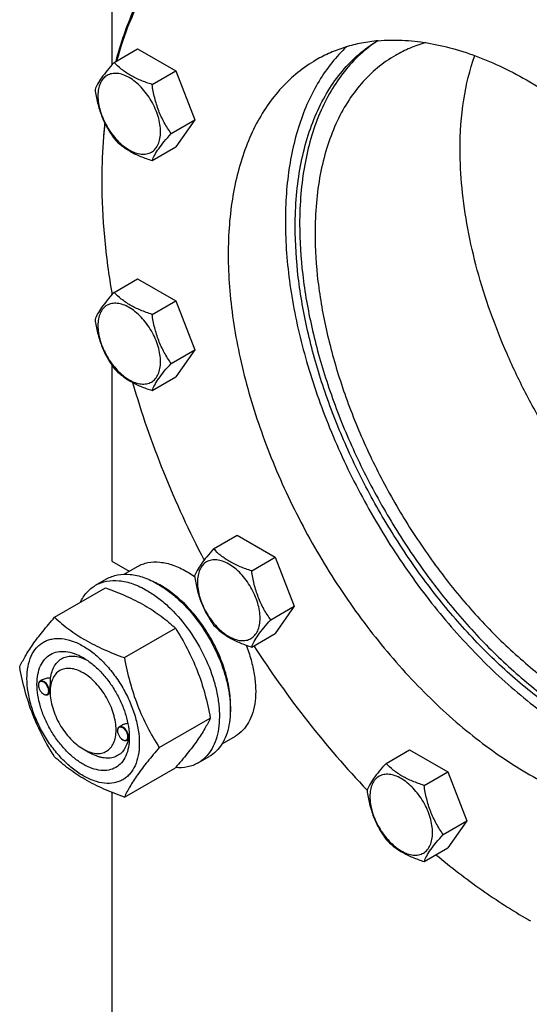
# Model space of a CAD drawing. Units: millimetres. Extents: x 0 to 9333, y -7 to 6600.
# Drawn here: x 6455 to 6619, y 2858 to 3175 of the extents above; entities that cross this region are included whole.
import ezdxf

# ---------------------------------------------------------------- set-up
doc = ezdxf.new("R2010")
doc.units = ezdxf.units.MM
doc.header["$LTSCALE"] = 513.333333
doc.layers.get('0').update_dxf_attribs({"linetype": 'CONTINUOUS'})

msp = doc.modelspace()

# ---------------------------------------------------------------- linework, layer by layer
at = {"color": 7, "linetype": 'Continuous'}
for p, q in [((6485.085, 3247.193), (6485.085, 3160.628)), ((6485.846, 3161.484), (6493.431, 3165.864)), ((6493.431, 3165.864), (6505.679, 3158.793)), ((6498.094, 3154.413), (6505.679, 3158.793)), ((6505.679, 3158.793), (6511.803, 3143.01)), ((6504.217, 3138.63), (6511.803, 3143.01)), ((6511.803, 3143.01), (6505.679, 3134.298)), ((6498.094, 3129.918), (6505.679, 3134.298)), ((6485.846, 3087.52), (6493.431, 3091.899)), ((6493.431, 3091.899), (6505.679, 3084.829)), ((6485.085, 3087.544), (6485.085, 3086.663)), ((6498.094, 3080.449), (6505.679, 3084.829)), ((6505.679, 3084.829), (6511.803, 3069.046)), ((6504.217, 3064.666), (6511.803, 3069.046)), ((6511.803, 3069.046), (6505.679, 3060.333)), ((6485.085, 3064.144), (6485.085, 3001.018)), ((6498.094, 3055.954), (6505.679, 3060.333)), ((6517.874, 3004.975), (6525.459, 3009.354)), ((6525.459, 3009.354), (6537.706, 3002.283)), ((6485.085, 3001.018), (6490.709, 2997.771)), ((6530.121, 2997.904), (6537.706, 3002.283)), ((6537.706, 3002.283), (6543.83, 2986.5)), ((6489.102, 2996.844), (6493.377, 2999.312)), ((6479.899, 2993.263), (6483.435, 2995.304)), ((6466.712, 2982.961), (6483.127, 2992.438)), ((6536.245, 2982.121), (6543.83, 2986.5)), ((6543.83, 2986.5), (6537.706, 2977.788)), ((6489.166, 2969.998), (6505.581, 2979.475)), ((6530.121, 2973.409), (6537.706, 2977.788)), ((6462.731, 2962.829), (6462.021, 2962.42)), ((6461.504, 2961.153), (6461.504, 2961.275)), ((6465.287, 2958.968), (6465.287, 2959.376)), ((6463.165, 2958.274), (6463.271, 2958.213)), ((6465.293, 2958.535), (6464.521, 2958.089)), ((6500.393, 2941.063), (6516.807, 2950.54)), ((6486.96, 2946.456), (6486.96, 2946.578)), ((6488.311, 2948.204), (6487.477, 2947.723)), ((6488.621, 2943.578), (6488.727, 2943.517)), ((6490.687, 2943.802), (6489.977, 2943.393)), ((6520.602, 2942.284), (6524.877, 2944.753)), ((6475.893, 2940.597), (6478.014, 2939.373)), ((6573.347, 2935.966), (6580.932, 2940.345)), ((6580.932, 2940.345), (6593.179, 2933.274)), ((6512.899, 2936.105), (6516.435, 2938.146)), ((6489.166, 2925.09), (6505.581, 2934.567)), ((6585.594, 2928.895), (6593.179, 2933.274)), ((6593.179, 2933.274), (6599.303, 2917.491)), ((6485.085, 2926.646), (6485.085, 2689.114)), ((6591.718, 2913.112), (6599.303, 2917.491)), ((6599.303, 2917.491), (6593.179, 2908.779)), ((6585.594, 2904.4), (6593.179, 2908.779))]:
    msp.add_line(p, q, dxfattribs=at)
for centre, radius, start, end in [((6664.105, 3123.29), 182.202, 179.74351, 180.00056), ((6487.012, 2968.78), 28.087, 59.97524, 64.4396), ((6463.612, 2961.154), 2.108, 176.69924, 180.02791), ((6463.492, 2961.16), 1.988, 176.14329, 176.67132), ((6464.22, 2960.1), 2.108, 239.97178, 243.30069), ((6464.166, 2959.993), 1.988, 243.32818, 243.85733), ((6489.068, 2946.457), 2.108, 176.69924, 180.02791), ((6488.948, 2946.463), 1.988, 176.14329, 176.67132), ((6489.676, 2945.403), 2.108, 239.97178, 243.30069), ((6489.622, 2945.296), 1.988, 243.32818, 243.85733), ((6481.405, 2944.555), 9.336, 358.26341, 358.39732), ((6479.403, 2944.608), 11.339, 358.41209, 359.33552), ((6710.182, 3043.481), 182.201, 239.99914, 240.25634)]:
    msp.add_arc(centre, radius, start, end, dxfattribs=at)
for points, knots in [([(6717.29, 2875.624), (6720.219, 2877.315), (6725.867, 2881.196), (6733.429, 2888.332), (6740.05, 2896.737), (6745.678, 2906.331), (6750.272, 2917.031), (6753.803, 2928.75), (6756.246, 2941.392), (6757.586, 2954.857), (6757.814, 2969.039), (6756.929, 2983.823), (6754.941, 2999.094), (6751.864, 3014.728), (6747.724, 3030.601), (6740.774, 3052.09), (6729.648, 3078.695), (6712.937, 3109.267), (6693.282, 3137.79), (6674.754, 3159.349), (6658.965, 3174.762), (6646.939, 3185.145), (6634.693, 3194.396), (6622.324, 3202.442), (6609.93, 3209.217), (6597.61, 3214.667), (6585.459, 3218.745), (6573.573, 3221.418), (6562.047, 3222.659), (6554.503, 3222.516), (6550.847, 3222.189)], [0, 0, 0, 0, 0.0219888, 0.0443271, 0.0673378, 0.0912959, 0.1164167, 0.1428526, 0.1706949, 0.1999796, 0.2306946, 0.262786, 0.2961649, 0.330713, 0.3662873, 0.4027254, 0.4774403, 0.5533379, 0.6287898, 0.7021967, 0.7376841, 0.7721313, 0.8053975, 0.8373669, 0.8679534, 0.8971066, 0.9248186, 0.9511301, 0.9761379, 1, 1, 1, 1]), ([(6550.493, 3220.87), (6546.698, 3220.531), (6539.253, 3219.311), (6528.628, 3215.74), (6518.871, 3210.493), (6510.095, 3203.627), (6502.393, 3195.224), (6495.837, 3185.378), (6490.482, 3174.197), (6487.817, 3166.155), (6486.68, 3161.967)], [0, 0, 0, 0, 0.1230657, 0.2425247, 0.3604748, 0.479151, 0.6007218, 0.7271017, 0.8598264, 1, 1, 1, 1]), ([(6687.673, 2867.312), (6691.481, 2867.652), (6698.952, 2868.878), (6709.613, 2872.472), (6719.398, 2877.754), (6728.193, 2884.665), (6735.906, 2893.125), (6742.462, 2903.035), (6747.807, 2914.289), (6751.899, 2926.774), (6754.707, 2940.371), (6756.21, 2954.949), (6756.398, 2970.373), (6755.269, 2986.497), (6752.837, 3003.169), (6749.125, 3020.23), (6744.169, 3037.519), (6735.905, 3060.821), (6722.796, 3089.418), (6703.305, 3121.767), (6684.245, 3146.548), (6667.657, 3164.457), (6654.865, 3176.613), (6641.73, 3187.5), (6628.376, 3197.017), (6614.928, 3205.072), (6601.513, 3211.588), (6588.254, 3216.5), (6575.275, 3219.759), (6562.698, 3221.327), (6554.47, 3221.225), (6550.493, 3220.87)], [0, 0, 0, 0, 0.0234538, 0.0462192, 0.0686989, 0.0913223, 0.1145051, 0.1386139, 0.1639419, 0.1906991, 0.2190132, 0.2489372, 0.2804587, 0.3135102, 0.3479781, 0.3837108, 0.4205263, 0.4582179, 0.5352838, 0.6130127, 0.6894211, 0.7265524, 0.7626675, 0.7975752, 0.8311132, 0.8631544, 0.8936149, 0.9224629, 0.9497285, 0.9755135, 1, 1, 1, 1]), ([(6522.291, 3213.374), (6520.137, 3212.131), (6515.951, 3209.382), (6510.146, 3204.539), (6504.826, 3198.992), (6498.318, 3190.57), (6491.536, 3178.276), (6487.872, 3167.487), (6486.391, 3161.803)], [0, 0, 0, 0, 0.1156834, 0.2323705, 0.3510221, 0.4725194, 0.7267335, 1, 1, 1, 1]), ([(6544.129, 3108.593), (6544.129, 3111.968), (6544.396, 3118.551), (6545.667, 3128.092), (6547.79, 3136.964), (6550.748, 3145.085), (6554.521, 3152.38), (6559.079, 3158.778), (6564.382, 3164.209), (6568.404, 3167.162), (6570.498, 3168.444)], [0, 0, 0, 0, 0.1482807, 0.2890174, 0.42224, 0.548286, 0.6678423, 0.7819721, 0.8921089, 1, 1, 1, 1]), ([(6570.648, 3168.457), (6568.645, 3167.136), (6564.806, 3164.124), (6559.757, 3158.674), (6555.421, 3152.316), (6550.514, 3142.462), (6547.364, 3131.218), (6545.798, 3119.126), (6545.543, 3112.701), (6545.543, 3109.409)], [0, 0, 0, 0, 0.1078199, 0.2181424, 0.3325786, 0.4524388, 0.7115458, 0.8521103, 1, 1, 1, 1]), ([(6570.823, 3168.474), (6569.024, 3168.313), (6565.482, 3167.82), (6560.324, 3166.536), (6555.418, 3164.723), (6552.324, 3163.164), (6550.833, 3162.303)], [0, 0, 0, 0, 0.2569769, 0.5080561, 0.7550668, 1, 1, 1, 1]), ([(6570.823, 3168.474), (6573.382, 3168.703), (6578.663, 3168.802), (6586.731, 3167.934), (6595.051, 3166.063), (6603.557, 3163.208), (6612.181, 3159.393), (6623.998, 3152.932), (6638.608, 3142.574), (6655.139, 3127.3), (6670.527, 3109.396), (6684.286, 3089.428), (6695.984, 3068.027), (6705.25, 3045.868), (6711.791, 3023.653), (6714.858, 3005.33), (6715.7, 2991.269), (6715.54, 2981.342), (6714.602, 2971.916), (6712.892, 2963.066), (6710.42, 2954.863), (6707.204, 2947.373), (6703.265, 2940.657), (6698.63, 2934.774), (6693.337, 2929.779), (6689.383, 2927.062), (6687.333, 2925.878)], [0, 0, 0, 0, 0.0238653, 0.0488766, 0.0751918, 0.1029076, 0.132065, 0.1626557, 0.2278599, 0.2977713, 0.3711885, 0.4466509, 0.5225591, 0.5972845, 0.6692768, 0.7371773, 0.7692732, 0.7999925, 0.8292813, 0.8571274, 0.883567, 0.9086914, 0.9326528, 0.9556667, 0.9780081, 1, 1, 1, 1]), ([(6560.649, 3166.535), (6558.958, 3164.944), (6555.749, 3161.454), (6551.616, 3155.504), (6548.122, 3148.816), (6544.257, 3138.746), (6541.917, 3127.608), (6540.94, 3115.79), (6540.882, 3102.83), (6542.67, 3085.765), (6547.501, 3064.806), (6554.923, 3043.56), (6564.72, 3022.636), (6576.612, 3002.635), (6590.255, 2984.133), (6605.259, 2967.662), (6621.198, 2953.692), (6637.618, 2942.623), (6651.664, 2935.925), (6662.699, 2932.419), (6670.603, 2930.75), (6678.271, 2929.992), (6683.291, 2930.104), (6685.728, 2930.322)], [0, 0, 0, 0, 0.0223047, 0.0453653, 0.0694058, 0.0945977, 0.1487942, 0.1779474, 0.2084388, 0.2731579, 0.3422419, 0.4146026, 0.4889329, 0.5638037, 0.637754, 0.7093777, 0.777415, 0.8408528, 0.8990448, 0.9261378, 0.9519241, 0.9764963, 1, 1, 1, 1]), ([(6586.133, 3167.871), (6584.424, 3167.39), (6581.078, 3166.227), (6577.904, 3164.653), (6576.382, 3163.775)], [0, 0, 0, 0, 0.5026144, 1, 1, 1, 1]), ([(6550.833, 3162.303), (6548.782, 3161.119), (6544.829, 3158.403), (6539.536, 3153.408), (6534.901, 3147.524), (6530.962, 3140.809), (6527.746, 3133.318), (6525.274, 3125.115), (6523.564, 3116.266), (6522.626, 3106.84), (6522.466, 3096.913), (6523.308, 3082.851), (6526.375, 3064.528), (6532.916, 3042.313), (6542.182, 3020.154), (6553.88, 2998.753), (6567.639, 2978.786), (6583.027, 2960.882), (6599.557, 2945.608), (6614.167, 2935.249), (6625.985, 2928.788), (6634.609, 2924.973), (6643.114, 2922.118), (6651.435, 2920.247), (6659.503, 2919.379), (6664.784, 2919.479), (6667.343, 2919.708)], [0, 0, 0, 0, 0.0219919, 0.0443333, 0.0673472, 0.0913086, 0.116433, 0.1428726, 0.1707187, 0.2000075, 0.2307268, 0.2628227, 0.3307232, 0.4027155, 0.4774409, 0.5533491, 0.6288115, 0.7022287, 0.7721401, 0.8373443, 0.867935, 0.8970924, 0.9248082, 0.9511234, 0.9761347, 1, 1, 1, 1]), ([(6576.382, 3163.775), (6574.333, 3162.592), (6570.392, 3159.842), (6565.186, 3154.718), (6560.708, 3148.637), (6557.001, 3141.666), (6554.092, 3133.877), (6552.005, 3125.346), (6550.755, 3116.155), (6550.493, 3109.808), (6550.493, 3106.552)], [0, 0, 0, 0, 0.1080128, 0.218062, 0.3319999, 0.4513581, 0.5772779, 0.7105007, 0.8513948, 1, 1, 1, 1]), ([(6597.162, 3133.496), (6597.162, 3138.843), (6597.851, 3149.085), (6600.252, 3159.093), (6601.886, 3163.687)], [0, 0, 0, 0, 0.5230489, 1, 1, 1, 1]), ([(6485.846, 3161.484), (6485.094, 3160.647), (6483.706, 3159.055), (6481.907, 3156.751), (6480.583, 3154.693), (6479.956, 3153.375), (6479.722, 3152.772)], [0, 0, 0, 0, 0.3154011, 0.592108, 0.8188793, 1, 1, 1, 1]), ([(6498.094, 3154.413), (6496.837, 3154.814), (6494.418, 3155.67), (6491.064, 3157.275), (6488.199, 3159.216), (6486.577, 3160.72), (6485.846, 3161.484)], [0, 0, 0, 0, 0.276819, 0.5376908, 0.7779911, 1, 1, 1, 1]), ([(6500.793, 3139.16), (6500.793, 3139.957), (6500.647, 3141.614), (6500.065, 3144.115), (6499.134, 3146.648), (6497.887, 3149.117), (6496.371, 3151.432), (6494.644, 3153.505), (6492.768, 3155.26), (6490.813, 3156.63), (6488.847, 3157.566), (6486.935, 3158.027), (6485.141, 3157.982), (6483.543, 3157.402), (6482.243, 3156.308), (6481.306, 3154.777), (6480.749, 3152.89), (6480.64, 3151.517), (6480.64, 3150.795)], [0, 0, 0, 0, 0.0665867, 0.138433, 0.214058, 0.2916513, 0.3692445, 0.4448693, 0.5167151, 0.5833013, 0.6436803, 0.6976944, 0.746277, 0.7916498, 0.8370228, 0.8856058, 0.9396204, 1, 1, 1, 1]), ([(6479.722, 3152.772), (6479.932, 3151.327), (6480.459, 3148.466), (6481.73, 3144.325), (6483.546, 3140.479), (6485.053, 3138.118), (6485.846, 3136.989)], [0, 0, 0, 0, 0.2562209, 0.5096514, 0.7578209, 1, 1, 1, 1]), ([(6504.217, 3138.63), (6503.424, 3139.76), (6501.917, 3142.12), (6500.102, 3145.966), (6498.83, 3150.107), (6498.304, 3152.968), (6498.094, 3154.413)], [0, 0, 0, 0, 0.2421791, 0.4903486, 0.7437791, 1, 1, 1, 1]), ([(6480.64, 3150.795), (6480.64, 3149.999), (6480.786, 3148.341), (6481.368, 3145.841), (6482.299, 3143.308), (6483.546, 3140.838), (6485.062, 3138.523), (6486.789, 3136.45), (6488.665, 3134.696), (6490.619, 3133.325), (6492.585, 3132.39), (6494.497, 3131.928), (6496.292, 3131.974), (6497.89, 3132.553), (6499.19, 3133.647), (6500.127, 3135.179), (6500.684, 3137.065), (6500.793, 3138.438), (6500.793, 3139.16)], [0, 0, 0, 0, 0.0665867, 0.138433, 0.214058, 0.2916513, 0.3692445, 0.4448693, 0.5167151, 0.5833013, 0.6436803, 0.6976944, 0.746277, 0.7916498, 0.8370228, 0.8856058, 0.9396204, 1, 1, 1, 1]), ([(6482.835, 3142.04), (6482.679, 3140.586), (6482.124, 3134.623), (6481.904, 3128.63), (6481.904, 3124.105)], [0, 0, 0, 0, 0.2442851, 1, 1, 1, 1]), ([(6482.913, 3141.883), (6482.75, 3140.442), (6482.172, 3134.533), (6481.926, 3128.592), (6481.906, 3124.106)], [0, 0, 0, 0, 0.2442669, 1, 1, 1, 1]), ([(6485.846, 3136.989), (6486.577, 3136.224), (6488.199, 3134.721), (6491.064, 3132.78), (6494.418, 3131.175), (6496.837, 3130.319), (6498.094, 3129.918)], [0, 0, 0, 0, 0.2220089, 0.4623092, 0.723181, 1, 1, 1, 1]), ([(6498.094, 3129.918), (6498.327, 3130.521), (6498.955, 3131.839), (6500.278, 3133.897), (6502.077, 3136.201), (6503.466, 3137.793), (6504.217, 3138.63)], [0, 0, 0, 0, 0.1811207, 0.407892, 0.6845989, 1, 1, 1, 1]), ([(6714.059, 2969.398), (6710.636, 2970.028), (6703.642, 2971.874), (6693.267, 2976.098), (6682.795, 2981.805), (6672.37, 2988.913), (6662.132, 2997.324), (6652.223, 3006.92), (6642.779, 3017.569), (6633.932, 3029.123), (6625.805, 3041.42), (6618.511, 3054.29), (6612.151, 3067.552), (6606.814, 3081.023), (6602.576, 3094.514), (6599.494, 3107.839), (6597.611, 3120.811), (6597.162, 3129.342), (6597.162, 3133.496)], [0, 0, 0, 0, 0.0487049, 0.100831, 0.156406, 0.2152763, 0.2771418, 0.341587, 0.4081075, 0.4761329, 0.545048, 0.6142118, 0.6829761, 0.7507043, 0.8167898, 0.8806757, 0.9418761, 1, 1, 1, 1]), ([(6481.904, 3123.288), (6481.904, 3117.325), (6482.499, 3105.1), (6484.137, 3092.974), (6485.211, 3086.809)], [0, 0, 0, 0, 0.4879114, 1, 1, 1, 1]), ([(6702.48, 2939.836), (6700.843, 2938.947), (6697.431, 2937.364), (6692.008, 2935.634), (6686.294, 2934.547), (6678.189, 2933.951), (6667.413, 2934.927), (6654.157, 2938.638), (6640.59, 2944.801), (6626.984, 2953.277), (6613.61, 2963.886), (6600.745, 2976.405), (6588.655, 2990.573), (6577.595, 3006.092), (6567.796, 3022.635), (6559.466, 3039.855), (6552.779, 3057.387), (6547.876, 3074.865), (6544.861, 3091.92), (6544.129, 3103.152), (6544.129, 3108.593)], [0, 0, 0, 0, 0.0213163, 0.0429024, 0.064968, 0.0877, 0.1357008, 0.1878451, 0.2445006, 0.3056134, 0.3707993, 0.439424, 0.5106707, 0.5835971, 0.6571853, 0.7303888, 0.8021778, 0.8715852, 0.9377555, 1, 1, 1, 1]), ([(6545.543, 3109.409), (6545.543, 3104.016), (6546.263, 3092.883), (6549.228, 3075.977), (6554.051, 3058.648), (6560.632, 3041.258), (6568.835, 3024.163), (6578.49, 3007.718), (6589.397, 2992.264), (6601.33, 2978.121), (6614.043, 2965.581), (6627.276, 2954.902), (6640.76, 2946.304), (6654.23, 2939.967), (6667.418, 2936.029), (6678.17, 2934.816), (6686.285, 2935.199), (6692.016, 2936.119), (6697.47, 2937.673), (6700.916, 2939.134), (6702.572, 2939.963)], [0, 0, 0, 0, 0.0620598, 0.1280071, 0.1971689, 0.2687089, 0.3416811, 0.4150768, 0.4878696, 0.5590585, 0.6277132, 0.693022, 0.7543465, 0.811285, 0.8637499, 0.9120542, 0.9349074, 0.957061, 0.9786916, 1, 1, 1, 1]), ([(6550.493, 3106.552), (6550.493, 3101.366), (6551.196, 3090.658), (6554.087, 3074.4), (6558.787, 3057.741), (6565.195, 3041.037), (6573.176, 3024.642), (6582.559, 3008.906), (6593.144, 2994.165), (6604.705, 2980.732), (6616.997, 2968.894), (6629.761, 2958.901), (6642.733, 2950.965), (6655.649, 2945.257), (6668.249, 2941.908), (6678.468, 2941.158), (6686.132, 2941.877), (6691.529, 2943.028), (6696.64, 2944.795), (6699.846, 2946.382), (6701.382, 2947.268)], [0, 0, 0, 0, 0.0623836, 0.1287221, 0.1983147, 0.2702912, 0.3436682, 0.4173996, 0.4904238, 0.5617102, 0.6303074, 0.695395, 0.7563428, 0.8127804, 0.8646814, 0.9124567, 0.9351016, 0.9571071, 0.9786678, 1, 1, 1, 1]), ([(6485.846, 3087.52), (6485.094, 3086.683), (6483.706, 3085.091), (6481.907, 3082.787), (6480.583, 3080.729), (6479.956, 3079.41), (6479.722, 3078.808)], [0, 0, 0, 0, 0.3154011, 0.592108, 0.8188793, 1, 1, 1, 1]), ([(6498.094, 3080.449), (6496.837, 3080.85), (6494.418, 3081.706), (6491.064, 3083.311), (6488.199, 3085.252), (6486.577, 3086.755), (6485.846, 3087.52)], [0, 0, 0, 0, 0.276819, 0.5376908, 0.7779911, 1, 1, 1, 1]), ([(6500.793, 3065.196), (6500.793, 3065.992), (6500.647, 3067.65), (6500.065, 3070.15), (6499.134, 3072.683), (6497.887, 3075.153), (6496.371, 3077.468), (6494.644, 3079.541), (6492.768, 3081.296), (6490.813, 3082.666), (6488.847, 3083.601), (6486.935, 3084.063), (6485.141, 3084.017), (6483.543, 3083.438), (6482.243, 3082.344), (6481.306, 3080.812), (6480.749, 3078.926), (6480.64, 3077.553), (6480.64, 3076.831)], [0, 0, 0, 0, 0.0665867, 0.138433, 0.214058, 0.2916513, 0.3692445, 0.4448693, 0.5167151, 0.5833013, 0.6436803, 0.6976944, 0.746277, 0.7916498, 0.8370228, 0.8856058, 0.9396204, 1, 1, 1, 1]), ([(6504.217, 3064.666), (6503.424, 3065.795), (6501.917, 3068.156), (6500.102, 3072.002), (6498.83, 3076.143), (6498.304, 3079.004), (6498.094, 3080.449)], [0, 0, 0, 0, 0.2421791, 0.4903486, 0.7437791, 1, 1, 1, 1]), ([(6479.722, 3078.808), (6479.932, 3077.363), (6480.459, 3074.502), (6481.73, 3070.361), (6483.546, 3066.515), (6485.053, 3064.154), (6485.846, 3063.025)], [0, 0, 0, 0, 0.2562209, 0.5096514, 0.7578209, 1, 1, 1, 1]), ([(6480.64, 3076.831), (6480.64, 3076.034), (6480.786, 3074.377), (6481.368, 3071.876), (6482.299, 3069.343), (6483.546, 3066.874), (6485.062, 3064.559), (6486.789, 3062.486), (6488.665, 3060.731), (6490.619, 3059.361), (6492.585, 3058.425), (6494.497, 3057.964), (6496.292, 3058.009), (6497.89, 3058.589), (6499.19, 3059.683), (6500.127, 3061.214), (6500.684, 3063.101), (6500.793, 3064.474), (6500.793, 3065.196)], [0, 0, 0, 0, 0.0665867, 0.138433, 0.214058, 0.2916513, 0.3692445, 0.4448693, 0.5167151, 0.5833013, 0.6436803, 0.6976944, 0.746277, 0.7916498, 0.8370228, 0.8856058, 0.9396204, 1, 1, 1, 1]), ([(6498.094, 3055.954), (6498.327, 3056.556), (6498.955, 3057.875), (6500.278, 3059.933), (6502.077, 3062.237), (6503.466, 3063.829), (6504.217, 3064.666)], [0, 0, 0, 0, 0.1811207, 0.407892, 0.6845989, 1, 1, 1, 1]), ([(6485.846, 3063.025), (6486.577, 3062.26), (6488.199, 3060.757), (6491.064, 3058.816), (6494.418, 3057.211), (6496.837, 3056.355), (6498.094, 3055.954)], [0, 0, 0, 0, 0.2220089, 0.4623092, 0.723181, 1, 1, 1, 1]), ([(6491.797, 3058.513), (6494.622, 3048.766), (6501.396, 3029.309), (6510.019, 3010.603), (6514.815, 3001.357)], [0, 0, 0, 0, 0.4934807, 1, 1, 1, 1]), ([(6517.874, 3004.975), (6517.122, 3004.138), (6515.733, 3002.546), (6513.934, 3000.241), (6512.611, 2998.183), (6511.983, 2996.865), (6511.75, 2996.263)], [0, 0, 0, 0, 0.3154011, 0.592108, 0.8188793, 1, 1, 1, 1]), ([(6530.121, 2997.904), (6528.864, 2998.304), (6526.445, 2999.16), (6523.091, 3000.766), (6520.226, 3002.706), (6518.605, 3004.21), (6517.874, 3004.975)], [0, 0, 0, 0, 0.276819, 0.5376908, 0.7779911, 1, 1, 1, 1]), ([(6493.377, 2999.312), (6493.894, 2999.61), (6494.99, 3000.124), (6497.398, 3000.79), (6500.771, 3000.88), (6504.995, 2999.859), (6507.745, 2998.55), (6509.127, 2997.752)], [0, 0, 0, 0, 0.1081633, 0.2183657, 0.4513689, 0.7104216, 1, 1, 1, 1]), ([(6532.82, 2982.65), (6532.82, 2983.447), (6532.674, 2985.104), (6532.093, 2987.605), (6531.161, 2990.138), (6529.914, 2992.608), (6528.398, 2994.923), (6526.671, 2996.996), (6524.796, 2998.75), (6522.841, 3000.12), (6520.875, 3001.056), (6518.963, 3001.518), (6517.168, 3001.472), (6515.57, 3000.893), (6514.27, 2999.799), (6513.333, 2998.267), (6512.777, 2996.381), (6512.667, 2995.008), (6512.667, 2994.285)], [0, 0, 0, 0, 0.0665867, 0.138433, 0.214058, 0.2916513, 0.3692445, 0.4448693, 0.5167151, 0.5833013, 0.6436803, 0.6976944, 0.746277, 0.7916498, 0.8370228, 0.8856058, 0.9396204, 1, 1, 1, 1]), ([(6509.127, 2997.752), (6509.351, 2997.623), (6510.257, 2997.084), (6511.136, 2996.499), (6511.784, 2996.035)], [0, 0, 0, 0, 0.2447523, 1, 1, 1, 1]), ([(6536.245, 2982.121), (6535.451, 2983.25), (6533.944, 2985.611), (6532.129, 2989.456), (6530.858, 2993.597), (6530.331, 2996.459), (6530.121, 2997.904)], [0, 0, 0, 0, 0.2421791, 0.4903486, 0.7437791, 1, 1, 1, 1]), ([(6479.899, 2993.263), (6480.44, 2993.575), (6481.589, 2994.113), (6484.112, 2994.811), (6487.645, 2994.905), (6492.07, 2993.835), (6494.951, 2992.465), (6496.399, 2991.629)], [0, 0, 0, 0, 0.1081633, 0.2183657, 0.4513689, 0.7104216, 1, 1, 1, 1]), ([(6483.435, 2995.304), (6483.976, 2995.616), (6485.125, 2996.154), (6487.647, 2996.853), (6491.181, 2996.946), (6495.606, 2995.877), (6498.486, 2994.506), (6499.935, 2993.67)], [0, 0, 0, 0, 0.1081633, 0.2183657, 0.4513689, 0.7104216, 1, 1, 1, 1]), ([(6511.75, 2996.263), (6511.96, 2994.818), (6512.486, 2991.956), (6513.758, 2987.815), (6515.573, 2983.969), (6517.08, 2981.609), (6517.874, 2980.48)], [0, 0, 0, 0, 0.2562209, 0.5096514, 0.7578209, 1, 1, 1, 1]), ([(6512.667, 2994.285), (6512.667, 2993.489), (6512.813, 2991.831), (6513.395, 2989.331), (6514.327, 2986.798), (6515.574, 2984.328), (6517.089, 2982.013), (6518.817, 2979.94), (6520.692, 2978.186), (6522.647, 2976.815), (6524.613, 2975.88), (6526.525, 2975.418), (6528.32, 2975.464), (6529.917, 2976.043), (6531.218, 2977.137), (6532.155, 2978.669), (6532.711, 2980.555), (6532.82, 2981.928), (6532.82, 2982.65)], [0, 0, 0, 0, 0.0665867, 0.138433, 0.214058, 0.2916513, 0.3692445, 0.4448693, 0.5167151, 0.5833013, 0.6436803, 0.6976944, 0.746277, 0.7916498, 0.8370228, 0.8856058, 0.9396204, 1, 1, 1, 1]), ([(6474.976, 2987.733), (6475.531, 2988.896), (6476.572, 2990.526), (6478.377, 2992.268), (6479.379, 2992.962), (6479.899, 2993.263)], [0, 0, 0, 0, 0.5151426, 0.7596718, 1, 1, 1, 1]), ([(6483.127, 2992.438), (6485.355, 2991.638), (6489.662, 2989.956), (6495.696, 2986.952), (6501.004, 2983.462), (6504.131, 2980.82), (6505.581, 2979.475)], [0, 0, 0, 0, 0.2720297, 0.5307148, 0.7728258, 1, 1, 1, 1]), ([(6496.399, 2991.629), (6497.585, 2990.944), (6499.941, 2989.37), (6504.483, 2985.546), (6509.655, 2979.662), (6514.647, 2971.541), (6517.624, 2964.18), (6519.094, 2958.253), (6519.694, 2954.015), (6519.796, 2950.002), (6519.396, 2946.296), (6518.498, 2942.972), (6517.111, 2940.102), (6515.255, 2937.755), (6513.713, 2936.575), (6512.899, 2936.105)], [0, 0, 0, 0, 0.0624197, 0.1287968, 0.2702982, 0.4173592, 0.5616129, 0.6302505, 0.6953765, 0.7563602, 0.8128311, 0.8647627, 0.9125661, 0.9571672, 1, 1, 1, 1]), ([(6499.935, 2993.67), (6501.121, 2992.985), (6503.476, 2991.411), (6508.018, 2987.588), (6513.191, 2981.704), (6518.183, 2973.583), (6521.16, 2966.221), (6522.629, 2960.294), (6523.229, 2956.057), (6523.331, 2952.043), (6522.931, 2948.337), (6522.033, 2945.014), (6520.647, 2942.143), (6518.791, 2939.796), (6517.248, 2938.616), (6516.435, 2938.146)], [0, 0, 0, 0, 0.0624197, 0.1287968, 0.2702982, 0.4173592, 0.5616129, 0.6302505, 0.6953765, 0.7563602, 0.8128311, 0.8647627, 0.9125661, 0.9571672, 1, 1, 1, 1]), ([(6523.256, 2952.332), (6523.397, 2954.115), (6523.31, 2957.881), (6522.258, 2963.631), (6520.326, 2969.536), (6517.593, 2975.35), (6514.172, 2980.832), (6510.206, 2985.755), (6505.86, 2989.914), (6502.679, 2992.167), (6501.066, 2993.098)], [0, 0, 0, 0, 0.110709, 0.2318108, 0.3607798, 0.4942916, 0.6286082, 0.7599213, 0.8846894, 1, 1, 1, 1]), ([(6455.485, 2966.989), (6456.018, 2968.14), (6457.31, 2970.603), (6459.797, 2974.416), (6462.995, 2978.596), (6465.415, 2981.464), (6466.712, 2982.961)], [0, 0, 0, 0, 0.1941909, 0.4252957, 0.6965305, 1, 1, 1, 1]), ([(6466.712, 2982.961), (6468.161, 2981.616), (6471.289, 2978.975), (6476.597, 2975.484), (6482.63, 2972.481), (6486.937, 2970.798), (6489.166, 2969.998)], [0, 0, 0, 0, 0.2271742, 0.4692852, 0.7279703, 1, 1, 1, 1]), ([(6530.121, 2973.409), (6530.355, 2974.011), (6530.982, 2975.329), (6532.305, 2977.387), (6534.104, 2979.692), (6535.493, 2981.284), (6536.245, 2982.121)], [0, 0, 0, 0, 0.1811207, 0.407892, 0.6845989, 1, 1, 1, 1]), ([(6505.581, 2979.475), (6506.941, 2977.333), (6509.533, 2972.903), (6512.753, 2965.83), (6515.177, 2958.321), (6516.318, 2953.151), (6516.807, 2950.54)], [0, 0, 0, 0, 0.2437275, 0.4921422, 0.7447938, 1, 1, 1, 1]), ([(6517.874, 2980.48), (6518.605, 2979.715), (6520.226, 2978.211), (6523.091, 2976.27), (6526.445, 2974.665), (6528.864, 2973.809), (6530.121, 2973.409)], [0, 0, 0, 0, 0.2220089, 0.4623092, 0.723181, 1, 1, 1, 1]), ([(6457.827, 2963.275), (6457.827, 2964.57), (6458.023, 2967.033), (6459.019, 2970.414), (6460.449, 2972.747), (6461.894, 2974.168), (6463.097, 2975.008), (6464.426, 2975.63), (6466.38, 2976.171), (6469.115, 2976.244), (6472.542, 2975.415), (6476.067, 2973.738), (6479.572, 2971.281), (6482.935, 2968.135), (6486.032, 2964.418), (6488.749, 2960.268), (6490.985, 2955.839), (6492.656, 2951.298), (6493.698, 2946.814), (6493.96, 2943.842), (6493.96, 2942.414)], [0, 0, 0, 0, 0.0603605, 0.1143581, 0.1629258, 0.1858965, 0.2084422, 0.2309879, 0.2539585, 0.3025258, 0.3565229, 0.4168828, 0.483448, 0.5552712, 0.630872, 0.7084408, 0.7860096, 0.8616107, 0.9334343, 1, 1, 1, 1]), ([(6475.893, 2935.698), (6474.877, 2936.285), (6472.869, 2937.693), (6470.106, 2940.277), (6467.56, 2943.333), (6465.327, 2946.744), (6463.489, 2950.384), (6462.116, 2954.116), (6461.259, 2957.802), (6460.95, 2961.307), (6461.205, 2964.505), (6462.025, 2967.286), (6463.406, 2969.543), (6465.322, 2971.155), (6467.676, 2972.009), (6470.321, 2972.076), (6473.139, 2971.396), (6474.972, 2970.524), (6475.893, 2969.991)], [0, 0, 0, 0, 0.0665861, 0.1384319, 0.2140567, 0.2916499, 0.3692432, 0.4448682, 0.5167145, 0.5833012, 0.6436808, 0.6976954, 0.7462784, 0.7916514, 0.8370242, 0.8856068, 0.9396209, 1, 1, 1, 1]), ([(6528.314, 2974.019), (6528.925, 2972.471), (6529.973, 2969.382), (6531.017, 2964.74), (6531.479, 2960.289), (6531.344, 2956.143), (6530.611, 2952.409), (6529.286, 2949.18), (6527.389, 2946.554), (6525.747, 2945.255), (6524.877, 2944.753)], [0, 0, 0, 0, 0.1571273, 0.3072364, 0.4481633, 0.5783923, 0.6973144, 0.8055377, 0.9051897, 1, 1, 1, 1]), ([(6530.809, 2973.806), (6536.222, 2965.426), (6547.661, 2949.343), (6560.545, 2934.387), (6567.26, 2927.347)], [0, 0, 0, 0, 0.5062867, 1, 1, 1, 1]), ([(6465.409, 2963.383), (6465.504, 2964.109), (6465.796, 2965.484), (6466.611, 2967.339), (6467.77, 2968.828), (6469.247, 2969.886), (6470.985, 2970.467), (6472.911, 2970.557), (6474.963, 2970.172), (6476.313, 2969.638), (6476.994, 2969.309)], [0, 0, 0, 0, 0.1391483, 0.2655298, 0.3820172, 0.4934846, 0.6060402, 0.7255101, 0.8561105, 1, 1, 1, 1]), ([(6475.894, 2969.991), (6476.91, 2969.404), (6478.918, 2967.997), (6481.681, 2965.412), (6484.227, 2962.357), (6486.46, 2958.946), (6488.298, 2955.306), (6489.671, 2951.573), (6490.528, 2947.888), (6490.743, 2945.446), (6490.743, 2944.272)], [0, 0, 0, 0, 0.1141547, 0.2373263, 0.3669759, 0.4999999, 0.6330239, 0.7626735, 0.8858451, 1, 1, 1, 1]), ([(6489.166, 2969.998), (6489.656, 2967.386), (6490.797, 2962.216), (6493.221, 2954.708), (6496.44, 2947.634), (6499.032, 2943.205), (6500.393, 2941.063)], [0, 0, 0, 0, 0.2552062, 0.5078578, 0.7562725, 1, 1, 1, 1]), ([(6466.712, 2938.054), (6465.351, 2940.196), (6462.759, 2944.625), (6459.54, 2951.699), (6457.116, 2959.208), (6455.975, 2964.377), (6455.485, 2966.989)], [0, 0, 0, 0, 0.2437275, 0.4921422, 0.7447938, 1, 1, 1, 1]), ([(6475.893, 2965.092), (6475.235, 2965.473), (6473.926, 2966.096), (6471.913, 2966.581), (6470.024, 2966.533), (6468.342, 2965.924), (6466.973, 2964.772), (6465.987, 2963.16), (6465.401, 2961.174), (6465.287, 2959.729), (6465.287, 2958.968)], [0, 0, 0, 0, 0.1449015, 0.2745242, 0.3911123, 0.4999977, 0.6088839, 0.7254741, 0.8550997, 1, 1, 1, 1]), ([(6493.96, 2942.414), (6493.96, 2941.119), (6493.764, 2938.657), (6492.768, 2935.276), (6491.338, 2932.943), (6489.892, 2931.522), (6488.689, 2930.682), (6487.36, 2930.06), (6485.407, 2929.519), (6482.671, 2929.446), (6479.245, 2930.275), (6475.719, 2931.952), (6472.214, 2934.409), (6468.852, 2937.555), (6465.755, 2941.272), (6463.037, 2945.422), (6460.802, 2949.851), (6459.131, 2954.392), (6458.088, 2958.875), (6457.827, 2961.847), (6457.827, 2963.275)], [0, 0, 0, 0, 0.0603605, 0.1143581, 0.1629258, 0.1858965, 0.2084422, 0.2309879, 0.2539585, 0.3025258, 0.3565229, 0.4168828, 0.483448, 0.5552712, 0.630872, 0.7084408, 0.7860096, 0.8616107, 0.9334343, 1, 1, 1, 1]), ([(6462.021, 2962.42), (6461.939, 2962.372), (6461.785, 2962.242), (6461.62, 2961.974), (6461.523, 2961.643), (6461.504, 2961.402), (6461.504, 2961.275)], [0, 0, 0, 0, 0.2177726, 0.450952, 0.7102014, 1, 1, 1, 1]), ([(6464.827, 2959.234), (6464.827, 2959.499), (6464.73, 2960.059), (6464.389, 2960.85), (6463.887, 2961.555), (6463.366, 2962.012), (6462.925, 2962.242), (6462.615, 2962.334), (6462.321, 2962.347), (6462.054, 2962.278), (6461.829, 2962.126), (6461.659, 2961.901), (6461.548, 2961.616), (6461.516, 2961.405), (6461.508, 2961.293)], [0, 0, 0, 0, 0.1380126, 0.2908848, 0.4444889, 0.5844707, 0.6462169, 0.7016945, 0.7515328, 0.7975449, 0.842609, 0.8899098, 0.9419378, 1, 1, 1, 1]), ([(6465.039, 2959.234), (6465.039, 2959.448), (6464.979, 2959.897), (6464.756, 2960.557), (6464.412, 2961.192), (6463.976, 2961.751), (6463.481, 2962.189), (6462.965, 2962.471), (6462.46, 2962.572), (6462.146, 2962.492), (6462.021, 2962.42)], [0, 0, 0, 0, 0.1288198, 0.2705664, 0.4178817, 0.5623847, 0.6962004, 0.8135928, 0.9130649, 1, 1, 1, 1]), ([(6465.409, 2963.383), (6464.941, 2963.402), (6464.016, 2963.344), (6463.122, 2963.055), (6462.731, 2962.829)], [0, 0, 0, 0, 0.5095284, 1, 1, 1, 1]), ([(6465.287, 2959.377), (6465.287, 2959.74), (6465.31, 2960.477), (6465.371, 2961.812), (6465.409, 2962.784), (6465.409, 2963.383)], [0, 0, 0, 0, 0.2721191, 0.5516003, 1, 1, 1, 1]), ([(6475.893, 2940.597), (6476.552, 2940.217), (6477.861, 2939.594), (6479.873, 2939.108), (6481.763, 2939.156), (6483.444, 2939.766), (6484.813, 2940.918), (6485.8, 2942.53), (6486.385, 2944.516), (6486.567, 2946.8), (6486.347, 2949.304), (6485.734, 2951.937), (6484.754, 2954.603), (6483.441, 2957.203), (6481.846, 2959.639), (6480.027, 2961.822), (6478.054, 2963.668), (6476.619, 2964.673), (6475.893, 2965.092)], [0, 0, 0, 0, 0.0603808, 0.1143949, 0.1629775, 0.2083503, 0.2537233, 0.3023063, 0.356321, 0.4167006, 0.4832873, 0.5551336, 0.6307587, 0.708352, 0.7859453, 0.8615701, 0.933416, 1, 1, 1, 1]), ([(6461.504, 2961.153), (6461.504, 2960.88), (6461.606, 2960.306), (6461.962, 2959.498), (6462.483, 2958.786), (6462.929, 2958.411), (6463.165, 2958.274)], [0, 0, 0, 0, 0.237219, 0.4999999, 0.7627808, 1, 1, 1, 1]), ([(6463.29, 2958.208), (6463.474, 2958.117), (6463.768, 2958.024), (6464.151, 2958.065), (6464.392, 2958.174), (6464.587, 2958.357), (6464.783, 2958.703), (6464.827, 2959.019), (6464.827, 2959.234)], [0, 0, 0, 0, 0.2664036, 0.3817961, 0.491376, 0.6024588, 0.7218928, 1, 1, 1, 1]), ([(6464.521, 2958.089), (6464.604, 2958.137), (6464.758, 2958.267), (6464.922, 2958.535), (6465.02, 2958.866), (6465.039, 2959.107), (6465.039, 2959.234)], [0, 0, 0, 0, 0.2177725, 0.4509517, 0.7102009, 1, 1, 1, 1]), ([(6463.271, 2958.213), (6463.381, 2958.15), (6463.599, 2958.046), (6463.935, 2957.965), (6464.249, 2957.973), (6464.439, 2958.042), (6464.521, 2958.089)], [0, 0, 0, 0, 0.2897993, 0.5490488, 0.7822279, 1, 1, 1, 1]), ([(6465.287, 2958.968), (6465.287, 2958.13), (6465.44, 2956.385), (6466.052, 2953.753), (6467.033, 2951.087), (6468.346, 2948.487), (6469.941, 2946.051), (6471.759, 2943.868), (6473.733, 2942.022), (6475.167, 2941.017), (6475.893, 2940.598)], [0, 0, 0, 0, 0.1141556, 0.2373277, 0.3669777, 0.5000019, 0.6330262, 0.7626761, 0.8858482, 1, 1, 1, 1]), ([(6516.807, 2950.54), (6516.275, 2949.389), (6514.983, 2946.926), (6512.496, 2943.113), (6509.298, 2938.933), (6506.878, 2936.064), (6505.581, 2934.567)], [0, 0, 0, 0, 0.1941909, 0.4252957, 0.6965305, 1, 1, 1, 1]), ([(6487.477, 2947.723), (6487.395, 2947.675), (6487.241, 2947.546), (6487.076, 2947.277), (6486.979, 2946.946), (6486.96, 2946.705), (6486.96, 2946.578)], [0, 0, 0, 0, 0.2177726, 0.450952, 0.7102014, 1, 1, 1, 1]), ([(6486.96, 2946.456), (6486.96, 2946.184), (6487.062, 2945.609), (6487.418, 2944.802), (6487.939, 2944.09), (6488.385, 2943.714), (6488.621, 2943.578)], [0, 0, 0, 0, 0.237219, 0.4999999, 0.7627808, 1, 1, 1, 1]), ([(6490.283, 2944.537), (6490.283, 2944.803), (6490.186, 2945.363), (6489.845, 2946.153), (6489.343, 2946.858), (6488.822, 2947.316), (6488.381, 2947.546), (6488.071, 2947.637), (6487.776, 2947.651), (6487.51, 2947.581), (6487.285, 2947.429), (6487.115, 2947.204), (6487.004, 2946.919), (6486.972, 2946.708), (6486.964, 2946.597)], [0, 0, 0, 0, 0.1380126, 0.2908848, 0.4444889, 0.5844707, 0.6462169, 0.7016945, 0.7515328, 0.7975449, 0.842609, 0.8899098, 0.9419378, 1, 1, 1, 1]), ([(6490.495, 2944.537), (6490.495, 2944.751), (6490.435, 2945.2), (6490.212, 2945.86), (6489.868, 2946.495), (6489.432, 2947.055), (6488.937, 2947.493), (6488.421, 2947.774), (6487.916, 2947.876), (6487.602, 2947.795), (6487.477, 2947.723)], [0, 0, 0, 0, 0.1288198, 0.2705664, 0.4178817, 0.5623847, 0.6962004, 0.8135928, 0.9130649, 1, 1, 1, 1]), ([(6490.276, 2948.804), (6489.93, 2948.769), (6489.249, 2948.638), (6488.605, 2948.374), (6488.31, 2948.204)], [0, 0, 0, 0, 0.505149, 1, 1, 1, 1]), ([(6490.743, 2944.272), (6490.743, 2943.208), (6490.582, 2941.184), (6489.762, 2938.404), (6488.381, 2936.147), (6486.465, 2934.535), (6484.11, 2933.681), (6481.465, 2933.614), (6478.648, 2934.294), (6476.815, 2935.166), (6475.893, 2935.698)], [0, 0, 0, 0, 0.1449003, 0.2745259, 0.3911163, 0.5000029, 0.608889, 0.7254779, 0.8551016, 1, 1, 1, 1]), ([(6490.427, 2943.652), (6490.277, 2942.973), (6489.873, 2941.694), (6488.89, 2940.018), (6487.573, 2938.737), (6485.964, 2937.91), (6484.132, 2937.569), (6482.513, 2937.683), (6481.175, 2937.99), (6479.743, 2938.467), (6478.698, 2938.978), (6478.015, 2939.372)], [0, 0, 0, 0, 0.1318953, 0.2522764, 0.3649972, 0.4756331, 0.5902931, 0.7140829, 0.7805642, 0.8503525, 1, 1, 1, 1]), ([(6488.727, 2943.517), (6488.837, 2943.453), (6489.055, 2943.349), (6489.391, 2943.268), (6489.705, 2943.276), (6489.895, 2943.345), (6489.977, 2943.393)], [0, 0, 0, 0, 0.2897993, 0.5490488, 0.7822279, 1, 1, 1, 1]), ([(6488.746, 2943.511), (6488.93, 2943.421), (6489.224, 2943.328), (6489.607, 2943.368), (6489.848, 2943.477), (6490.043, 2943.66), (6490.239, 2944.006), (6490.283, 2944.322), (6490.283, 2944.537)], [0, 0, 0, 0, 0.2664036, 0.3817961, 0.491376, 0.6024588, 0.7218928, 1, 1, 1, 1]), ([(6489.977, 2943.393), (6490.06, 2943.44), (6490.214, 2943.57), (6490.378, 2943.839), (6490.476, 2944.17), (6490.495, 2944.41), (6490.495, 2944.537)], [0, 0, 0, 0, 0.2177725, 0.4509517, 0.7102009, 1, 1, 1, 1]), ([(6490.687, 2943.802), (6490.691, 2943.805), (6490.696, 2943.817), (6490.708, 2943.856), (6490.719, 2943.942), (6490.731, 2944.087), (6490.735, 2944.204), (6490.737, 2944.272)], [0, 0, 0, 0, 0.02708, 0.0782177, 0.2634814, 0.5689974, 1, 1, 1, 1]), ([(6500.393, 2941.063), (6499.095, 2939.566), (6496.676, 2936.697), (6493.478, 2932.517), (6490.99, 2928.704), (6489.698, 2926.241), (6489.166, 2925.09)], [0, 0, 0, 0, 0.3034695, 0.5747043, 0.8058091, 1, 1, 1, 1]), ([(6489.166, 2925.09), (6486.937, 2925.891), (6482.63, 2927.573), (6476.597, 2930.576), (6471.289, 2934.067), (6468.161, 2936.708), (6466.712, 2938.054)], [0, 0, 0, 0, 0.2720297, 0.5307148, 0.7728258, 1, 1, 1, 1]), ([(6512.899, 2936.105), (6512.377, 2935.803), (6511.27, 2935.281), (6508.847, 2934.588), (6506.907, 2934.505), (6505.617, 2934.609)], [0, 0, 0, 0, 0.2402601, 0.4847522, 1, 1, 1, 1]), ([(6573.347, 2935.966), (6572.595, 2935.129), (6571.206, 2933.537), (6569.407, 2931.233), (6568.084, 2929.175), (6567.456, 2927.856), (6567.223, 2927.254)], [0, 0, 0, 0, 0.3154011, 0.592108, 0.8188793, 1, 1, 1, 1]), ([(6585.594, 2928.895), (6584.337, 2929.296), (6581.918, 2930.152), (6578.564, 2931.757), (6575.699, 2933.698), (6574.078, 2935.201), (6573.347, 2935.966)], [0, 0, 0, 0, 0.276819, 0.5376908, 0.7779911, 1, 1, 1, 1]), ([(6588.293, 2913.642), (6588.293, 2914.438), (6588.147, 2916.096), (6587.566, 2918.596), (6586.634, 2921.129), (6585.387, 2923.599), (6583.871, 2925.914), (6582.144, 2927.987), (6580.269, 2929.741), (6578.314, 2931.112), (6576.348, 2932.047), (6574.436, 2932.509), (6572.641, 2932.463), (6571.043, 2931.884), (6569.743, 2930.79), (6568.806, 2929.258), (6568.25, 2927.372), (6568.14, 2925.999), (6568.14, 2925.277)], [0, 0, 0, 0, 0.0665867, 0.138433, 0.214058, 0.2916513, 0.3692445, 0.4448693, 0.5167151, 0.5833013, 0.6436803, 0.6976944, 0.746277, 0.7916498, 0.8370228, 0.8856058, 0.9396204, 1, 1, 1, 1]), ([(6591.718, 2913.112), (6590.924, 2914.241), (6589.417, 2916.602), (6587.602, 2920.448), (6586.331, 2924.589), (6585.804, 2927.45), (6585.594, 2928.895)], [0, 0, 0, 0, 0.2421791, 0.4903486, 0.7437791, 1, 1, 1, 1]), ([(6567.223, 2927.254), (6567.433, 2925.809), (6567.959, 2922.947), (6569.231, 2918.807), (6571.046, 2914.961), (6572.553, 2912.6), (6573.347, 2911.471)], [0, 0, 0, 0, 0.2562209, 0.5096514, 0.7578209, 1, 1, 1, 1]), ([(6568.14, 2925.277), (6568.14, 2924.48), (6568.286, 2922.823), (6568.868, 2920.322), (6569.8, 2917.789), (6571.047, 2915.319), (6572.562, 2913.004), (6574.29, 2910.931), (6576.165, 2909.177), (6578.12, 2907.807), (6580.086, 2906.871), (6581.998, 2906.41), (6583.793, 2906.455), (6585.39, 2907.035), (6586.691, 2908.128), (6587.628, 2909.66), (6588.184, 2911.546), (6588.293, 2912.919), (6588.293, 2913.642)], [0, 0, 0, 0, 0.0665867, 0.138433, 0.214058, 0.2916513, 0.3692445, 0.4448693, 0.5167151, 0.5833013, 0.6436803, 0.6976944, 0.746277, 0.7916498, 0.8370228, 0.8856058, 0.9396204, 1, 1, 1, 1]), ([(6573.347, 2911.471), (6574.078, 2910.706), (6575.699, 2909.203), (6578.564, 2907.262), (6581.918, 2905.656), (6584.337, 2904.8), (6585.594, 2904.4)], [0, 0, 0, 0, 0.2220089, 0.4623092, 0.723181, 1, 1, 1, 1]), ([(6585.594, 2904.4), (6585.828, 2905.002), (6586.455, 2906.321), (6587.778, 2908.379), (6589.577, 2910.683), (6590.966, 2912.275), (6591.718, 2913.112)], [0, 0, 0, 0, 0.1811207, 0.407892, 0.6845989, 1, 1, 1, 1]), ([(6589.388, 2906.589), (6594.153, 2902.618), (6603.758, 2895.213), (6613.96, 2888.647), (6619.079, 2885.691)], [0, 0, 0, 0, 0.5120019, 1, 1, 1, 1])]:
    msp.add_open_spline(points, degree=3, knots=knots, dxfattribs=at)

doc.saveas('drawing.dxf')
